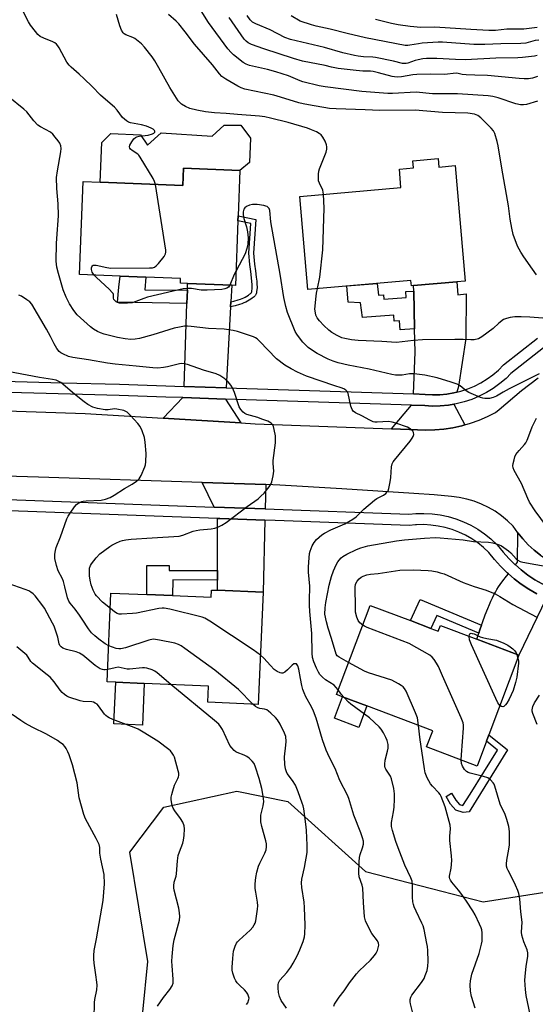
# Model space of a CAD drawing. Units: inches. Extents: x 1297763 to 1303763, y 525449 to 529449.
# Drawn here: x 1298159 to 1298353, y 526365 to 526736 of the extents above; entities that cross this region are included whole.
import ezdxf

# ---------------------------------------------------------------- set-up
doc = ezdxf.new("R2010")
doc.units = ezdxf.units.IN
doc.header["$MEASUREMENT"] = 0
for name, color, linetype in [('BLDG-Footprint', 5, 'Continuous'), ('CULTRL-Pad', 6, 'Continuous'), ('NTRL-Trees', 3, 'Continuous'), ('TRANS-Driveway', 251, 'Continuous'), ('TRANS-Non Street Sidewalk', 7, 'Continuous'), ('TRANS-Road', 130, 'Continuous'), ('TRANS-Street Sidewalk', 7, 'Continuous'), ('Undefined', 1, 'Continuous')]:
    doc.layers.add(name, color=color, linetype=linetype)

msp = doc.modelspace()

# ---------------------------------------------------------------- linework, layer by layer
at = {"layer": 'BLDG-Footprint'}
for points, elevation in [([(1298316.72, 526683.49), (1298317, 526680.31), (1298323.15, 526680.84), (1298326.92, 526637.37), (1298323.76, 526637.1), (1298307.42, 526635.68), (1298306.63, 526635.61), (1298306.45, 526637.61), (1298267.59, 526634.25), (1298264.56, 526669.28), (1298302.69, 526672.58), (1298302.09, 526679.53), (1298307.34, 526679.98), (1298307.11, 526682.66)], 479.24), ([(1298242.01, 526679.05), (1298241.33, 526661.91), (1298241.26, 526660.09), (1298240.3, 526635.75), (1298238.88, 526635.81), (1298222.28, 526636.46), (1298219.58, 526636.57), (1298219.65, 526638.33), (1298206.53, 526638.85), (1298196.89, 526639.23), (1298181.5, 526639.84), (1298182.89, 526674.84), (1298189.31, 526674.59), (1298220.52, 526673.36), (1298220.78, 526679.89)], 444.1), ([(1298250.71, 526520.21), (1298248.91, 526477.93), (1298229.85, 526478.75), (1298230.11, 526484.85), (1298205.89, 526485.89), (1298195.19, 526486.34), (1298191.97, 526486.48), (1298193.4, 526519.91), (1298206.88, 526519.33), (1298216.59, 526518.92), (1298231.19, 526518.29), (1298231.31, 526521.04), (1298233.55, 526520.94)], 438.67), ([(1298313.95, 526506.59), (1298316.72, 526505.55), (1298317.53, 526507.69), (1298331.22, 526502.5), (1298347.15, 526496.46), (1298335.8, 526466.49), (1298334.89, 526464.09), (1298331.36, 526454.77), (1298312.36, 526461.97), (1298314.64, 526467.99), (1298289.87, 526477.37), (1298280.67, 526480.86), (1298278.36, 526481.73), (1298291.06, 526515.27), (1298306.23, 526509.52)], 446.59)]:
    msp.add_lwpolyline(points, close=True, dxfattribs=dict(at, elevation=elevation))
at = {"layer": 'CULTRL-Pad'}
for points in [[(1298242.3, 526696.02), (1298245.99, 526691.24), (1298245.66, 526682.02), (1298242.01, 526679.05), (1298220.78, 526679.89), (1298220.52, 526673.36), (1298189.31, 526674.59), (1298190, 526689.51), (1298193.36, 526692.98), (1298204.54, 526692.44), (1298207.14, 526688.53), (1298212.35, 526693.2), (1298231.56, 526691.89), (1298236.01, 526696.02)], [(1298205.89, 526485.89), (1298205.22, 526470.14), (1298194.52, 526470.6), (1298195.19, 526486.34)], [(1298289.87, 526477.37), (1298286.79, 526469.25), (1298277.59, 526472.74), (1298280.67, 526480.86)]]:
    msp.add_lwpolyline(points, close=True, dxfattribs=at)
at = {"layer": 'NTRL-Trees'}
msp.add_lwpolyline([(1298205.35, 526362.1), (1298207.33, 526381.1), (1298200.45, 526422.33), (1298213.34, 526439.3), (1298240.8, 526445.24), (1298260.05, 526441.39), (1298289.27, 526415.07), (1298314.23, 526408.65), (1298333.64, 526403.66), (1298354.49, 526406.87), (1298396.79, 526413.4), (1298451.48, 526427.21), (1298542.21, 526500.51)], dxfattribs=at)
at = {"layer": 'TRANS-Driveway'}
for points in [[(1298323.72, 526595.55), (1298322.66, 526595.28), (1298319.98, 526594.83), (1298317.28, 526594.58), (1298314.56, 526594.54), (1298311.85, 526594.71), (1298307.41, 526594.85), (1298308.02, 526610.61), (1298307.81, 526619.39), (1298307.47, 526633.62), (1298307.42, 526635.68), (1298323.76, 526637.1), (1298324.05, 526632.16), (1298327.22, 526632.6), (1298327.14, 526615.74), (1298324.37, 526597.72)], [(1298238.54, 526629.51), (1298238.43, 526627.64), (1298236.78, 526597.19), (1298220.93, 526597.71), (1298222.02, 526628.92), (1298222.19, 526633.91), (1298222.28, 526636.46), (1298238.88, 526635.81)], [(1298236.55, 526592.95), (1298242.31, 526583.94), (1298215.11, 526585.61), (1298213.08, 526585.73), (1298220.51, 526593.48)], [(1298326.74, 526583.2), (1298325.57, 526582.86), (1298322.22, 526582.13), (1298318.83, 526581.6), (1298315.41, 526581.3), (1298311.98, 526581.21), (1298305.94, 526581.43), (1298299.13, 526581.69), (1298306.65, 526590.63), (1298311.65, 526590.47), (1298314.46, 526590.29), (1298317.5, 526590.34), (1298320.53, 526590.61), (1298322.58, 526590.96)], [(1298251.79, 526560.73), (1298251.54, 526551.56), (1298232.34, 526552.27), (1298227.76, 526561.52)], [(1298251.43, 526547.32), (1298250.71, 526520.21), (1298233.55, 526520.94), (1298233.54, 526524.71), (1298233.53, 526528.43), (1298233.49, 526547.98), (1298234.37, 526547.95)], [(1298368.65, 526527.49), (1298359.25, 526521.7), (1298358.74, 526521.91), (1298355.9, 526523.33), (1298353.14, 526524.93), (1298350.49, 526526.69), (1298347.96, 526528.61), (1298345.8, 526530.47), (1298346.61, 526531.47), (1298346.66, 526542.63), (1298348.58, 526540.3), (1298350.65, 526538.11), (1298352.87, 526536.07), (1298355.23, 526534.2), (1298357.71, 526532.49), (1298360.31, 526530.95), (1298363, 526529.61), (1298365.79, 526528.45)]]:
    msp.add_lwpolyline(points, close=True, dxfattribs=at)
msp.add_lwpolyline([(1298357.42, 526517.86), (1298347.15, 526496.46), (1298331.22, 526502.5), (1298332.02, 526504.81), (1298332.45, 526506.06), (1298333.06, 526507.78), (1298333.43, 526508.84), (1298334.46, 526511.66), (1298335.42, 526514.12), (1298336.02, 526515.56), (1298336.59, 526516.86), (1298337.17, 526518.1), (1298337.73, 526519.22), (1298338.3, 526520.29), (1298338.85, 526521.24), (1298339.46, 526522.22), (1298340.05, 526523.09), (1298341.1, 526524.53), (1298342.43, 526526.26), (1298343.14, 526527.16), (1298345.29, 526525.31), (1298348.03, 526523.23), (1298350.9, 526521.32), (1298353.88, 526519.59)], dxfattribs=at)
at = {"layer": 'TRANS-Non Street Sidewalk'}
for points in [[(1298238.43, 526627.64), (1298238.54, 526629.51), (1298239.74, 526629.82), (1298241.33, 526630.27), (1298242.15, 526630.55), (1298242.82, 526630.81), (1298243.43, 526631.09), (1298243.94, 526631.37), (1298245.21, 526632.11), (1298245.63, 526632.38), (1298245.9, 526632.58), (1298246.12, 526632.76), (1298246.27, 526632.89), (1298246.32, 526632.96), (1298246.33, 526632.99), (1298246.38, 526633.12), (1298246.43, 526633.32), (1298246.5, 526633.65), (1298246.61, 526634.44), (1298246.64, 526634.88), (1298246.66, 526635.24), (1298246.63, 526636.03), (1298246.53, 526637.2), (1298246.36, 526638.59), (1298246.04, 526641.02), (1298245.74, 526643.56), (1298245.29, 526647.83), (1298246.12, 526659.11), (1298241.26, 526660.1), (1298241.33, 526661.91), (1298248.02, 526660.55), (1298247.09, 526647.86), (1298247.52, 526643.76), (1298247.82, 526641.25), (1298248.14, 526638.82), (1298248.31, 526637.39), (1298248.42, 526636.14), (1298248.45, 526635.24), (1298248.44, 526634.78), (1298248.39, 526634.25), (1298248.27, 526633.34), (1298248.18, 526632.91), (1298248.1, 526632.6), (1298248.01, 526632.33), (1298247.9, 526632.1), (1298247.79, 526631.93), (1298247.58, 526631.67), (1298247.3, 526631.41), (1298246.99, 526631.15), (1298246.64, 526630.9), (1298246.16, 526630.59), (1298244.82, 526629.81), (1298244.23, 526629.48), (1298243.52, 526629.16), (1298242.76, 526628.86), (1298241.87, 526628.56), (1298240.2, 526628.09)], [(1298222.19, 526633.91), (1298222.02, 526628.92), (1298195.81, 526629.38), (1298196.36, 526635.1), (1298196.89, 526639.23), (1298206.53, 526638.85), (1298206.16, 526634.03)], [(1298307.47, 526633.62), (1298307.81, 526619.39), (1298302.41, 526618.97), (1298302.15, 526622.37), (1298300.17, 526622.22), (1298299.99, 526624.53), (1298288.18, 526623.61), (1298287.4, 526629.22), (1298282.75, 526629.38), (1298282.26, 526635.52), (1298293.7, 526636.51), (1298294.26, 526632.03), (1298296.15, 526632.18), (1298296.28, 526630.55), (1298304.63, 526631.18), (1298304.46, 526633.39)], [(1298233.53, 526528.43), (1298233.54, 526524.71), (1298216.67, 526524.93), (1298216.59, 526518.92), (1298206.88, 526519.33), (1298206.87, 526530.28), (1298215.31, 526530.29), (1298215.31, 526528.41)], [(1298333.06, 526507.78), (1298332.45, 526506.06), (1298332.02, 526504.81), (1298316.16, 526511.44), (1298313.95, 526506.59), (1298306.23, 526509.52), (1298309.97, 526517.44)], [(1298342.8, 526460.88), (1298328.43, 526437.46), (1298326.06, 526437.23), (1298323.3, 526438.19), (1298321.35, 526440.45), (1298319.67, 526443.25), (1298321.76, 526444.5), (1298323.33, 526441.89), (1298324.72, 526440.28), (1298325.99, 526439.84), (1298328.7, 526444.18), (1298339, 526460.8), (1298334.89, 526464.09), (1298335.8, 526466.49)]]:
    msp.add_lwpolyline(points, close=True, dxfattribs=at)
at = {"layer": 'TRANS-Road'}
for points in [[(1298079.98, 526591, 0), (1298183.67, 526587.54, 0), (1298213.08, 526585.73, 0), (1298215.11, 526585.61, 0), (1298242.31, 526583.94, 0), (1298247.7, 526583.61, 0), (1298299.13, 526581.69, 0), (1298305.94, 526581.43, 0), (1298311.98, 526581.21, 0), (1298315.41, 526581.3, 0), (1298318.83, 526581.6, 0), (1298322.22, 526582.13, 0), (1298325.57, 526582.86, 0), (1298326.74, 526583.2, 0), (1298328.87, 526583.81, 0), (1298332.1, 526584.96, 0), (1298335.26, 526586.32, 0), (1298338.32, 526587.87, 0), (1298339.74, 526588.96, 0), (1298348.06, 526596.23, 0), (1298354.35, 526600.89, 0)], [(1298355.23, 526534.2, 0), (1298352.87, 526536.07, 0), (1298350.65, 526538.11, 0), (1298348.58, 526540.3, 0), (1298346.66, 526542.63, 0), (1298344.91, 526545.09, 0), (1298342.82, 526547.13, 0), (1298340.56, 526549, 0), (1298338.17, 526550.68, 0), (1298335.64, 526552.16, 0), (1298333.01, 526553.43, 0), (1298330.28, 526554.48, 0), (1298327.47, 526555.31, 0), (1298324.61, 526555.91, 0), (1298321.7, 526556.27, 0), (1298315.23, 526556.92, 0), (1298307.59, 526557.4, 0), (1298280.44, 526559.1, 0), (1298257.09, 526560.56, 0), (1298251.79, 526560.73, 0), (1298227.76, 526561.52, 0), (1298166.12, 526563.54, 0), (1298149.41, 526564.09, 0)]]:
    msp.add_polyline3d(points, dxfattribs=at)
at = {"layer": 'TRANS-Street Sidewalk'}
for points in [[(1298077.07, 526601.79), (1298175.17, 526599.1), (1298196.58, 526598.51), (1298220.93, 526597.71), (1298236.78, 526597.19), (1298307.41, 526594.85), (1298311.85, 526594.71), (1298314.56, 526594.54), (1298317.28, 526594.58), (1298319.98, 526594.83), (1298322.66, 526595.28), (1298323.72, 526595.55), (1298325.3, 526595.94), (1298327.88, 526596.8), (1298330.38, 526597.85), (1298332.8, 526599.09), (1298335.12, 526600.51), (1298337.32, 526602.1), (1298339.39, 526603.86), (1298341.32, 526605.77), (1298354.16, 526615.87)], [(1298356.41, 526612.24), (1298344.14, 526602.59), (1298342.26, 526600.73), (1298339.94, 526598.76), (1298337.48, 526596.98), (1298334.88, 526595.38), (1298332.18, 526594), (1298329.37, 526592.82), (1298326.48, 526591.86), (1298323.53, 526591.12), (1298322.58, 526590.96), (1298320.53, 526590.61), (1298317.5, 526590.34), (1298314.46, 526590.29), (1298311.65, 526590.47), (1298306.65, 526590.63), (1298236.55, 526592.95), (1298220.51, 526593.48), (1298214.1, 526593.69), (1298196.45, 526594.27), (1298076.93, 526597.55)], [(1298144.4, 526555.52), (1298221.82, 526552.66), (1298232.34, 526552.27), (1298251.54, 526551.56), (1298305.69, 526549.56), (1298308.28, 526549.82), (1298311.33, 526549.9), (1298314.38, 526549.73), (1298317.42, 526549.33), (1298320.41, 526548.7), (1298323.34, 526547.83), (1298326.2, 526546.74), (1298328.96, 526545.43), (1298331.62, 526543.92), (1298334.15, 526542.2), (1298336.53, 526540.29), (1298338.87, 526538.11), (1298341.13, 526535.27), (1298343.27, 526532.91), (1298345.55, 526530.69), (1298345.8, 526530.47), (1298347.96, 526528.61), (1298350.49, 526526.69), (1298353.14, 526524.93), (1298355.9, 526523.33)], [(1298353.88, 526519.59), (1298350.9, 526521.32), (1298348.03, 526523.23), (1298345.29, 526525.31), (1298343.14, 526527.16), (1298342.67, 526527.56), (1298340.21, 526529.97), (1298337.9, 526532.52), (1298335.75, 526535.22), (1298333.75, 526537.08), (1298331.62, 526538.78), (1298329.37, 526540.31), (1298327, 526541.67), (1298324.53, 526542.83), (1298321.98, 526543.8), (1298319.37, 526544.58), (1298316.7, 526545.14), (1298313.99, 526545.5), (1298311.27, 526545.65), (1298308.54, 526545.58), (1298308.12, 526545.54), (1298305.82, 526545.31), (1298255.31, 526547.17), (1298251.43, 526547.32), (1298234.37, 526547.95), (1298233.49, 526547.98), (1298114.25, 526552.39)]]:
    msp.add_lwpolyline(points, dxfattribs=at)
at = {"layer": 'Undefined'}
msp.add_line((1298346.39, 526496.75, 448), (1298346.76, 526495.42, 448), dxfattribs=at)
for points, elevation in [([(1298210.14, 526673.77), (1298209.86, 526674.88), (1298209.35, 526675.94), (1298204.43, 526684.09), (1298203.9, 526684.79), (1298203.5, 526685.19), (1298201.39, 526686.58), (1298200.77, 526687.07), (1298200.48, 526687.46), (1298200.35, 526687.9), (1298200.51, 526688.59), (1298201.2, 526689.79), (1298202.05, 526690.92), (1298202.69, 526691.44), (1298203.19, 526691.68), (1298204.01, 526691.92), (1298207.39, 526692.36), (1298209.08, 526692.78), (1298209.53, 526693.01), (1298209.92, 526693.46), (1298209.97, 526693.78), (1298209.8, 526694.09), (1298209.26, 526694.52), (1298208.57, 526694.9), (1298206.75, 526695.65), (1298204.87, 526696.19), (1298200.75, 526696.99), (1298199.96, 526697.26), (1298199.25, 526697.69), (1298197.77, 526699.02), (1298195.68, 526701.77), (1298194.73, 526702.81), (1298193.08, 526704.29), (1298189.39, 526707.38), (1298186.3, 526710.64), (1298183.33, 526713.49), (1298181.4, 526715.29), (1298178.34, 526717.87), (1298177.59, 526718.69), (1298176.78, 526719.82), (1298173.85, 526725.2), (1298173.4, 526725.94), (1298172.86, 526726.57), (1298172.22, 526727.07), (1298171.49, 526727.48), (1298168.04, 526728.87), (1298166.77, 526729.48), (1298165.87, 526730.23), (1298164.92, 526731.34), (1298163.13, 526733.68), (1298162.37, 526734.95), (1298160.3, 526738.93)], 444), ([(1298273.52, 526670.05), (1298273.4, 526670.89), (1298273.18, 526671.64), (1298271.93, 526674.25), (1298271.65, 526675.06), (1298271.54, 526676.17), (1298271.59, 526677.61), (1298271.73, 526678.74), (1298271.97, 526679.58), (1298274.43, 526685.91), (1298274.71, 526687.05), (1298274.78, 526687.9), (1298274.63, 526688.72), (1298274.06, 526690.05), (1298273.23, 526691.6), (1298272.55, 526692.5), (1298271.88, 526692.99), (1298270.86, 526693.51), (1298269.01, 526694.34), (1298267.5, 526694.92), (1298260.12, 526697.12), (1298253.52, 526698.74), (1298251.35, 526699.16), (1298249.4, 526699.42), (1298241.07, 526700.06), (1298236.82, 526700.47), (1298232.41, 526700.74), (1298229.02, 526701.1), (1298225.7, 526701.75), (1298223.17, 526702.4), (1298221.53, 526703.1), (1298219.99, 526703.98), (1298219.33, 526704.55), (1298218.78, 526705.23), (1298215.56, 526710.26), (1298211.49, 526717.69), (1298209.9, 526720.34), (1298208.91, 526721.77), (1298206.06, 526725.51), (1298204.87, 526726.75), (1298202.41, 526728.66), (1298201.68, 526729.05), (1298199.06, 526730.09), (1298198.35, 526730.52), (1298197.97, 526730.9), (1298197.42, 526731.86), (1298196.78, 526733.47), (1298195.49, 526737.69)], 446), ([(1298353.71, 526639.71), (1298352.29, 526641.87), (1298348.93, 526646.47), (1298347.83, 526648.2), (1298346.58, 526650.56), (1298345.01, 526654.85), (1298344.41, 526657.32), (1298343.77, 526660.69), (1298343.15, 526665.7), (1298340.67, 526679.92), (1298339.37, 526688.3), (1298338.97, 526689.96), (1298338, 526692.96), (1298337.52, 526693.96), (1298336.71, 526695.01), (1298332.79, 526698.81), (1298331.67, 526699.69), (1298330.35, 526700.25), (1298327.91, 526700.6), (1298318.31, 526700.82), (1298308.09, 526701.68), (1298294.72, 526701.58), (1298289.13, 526701.86), (1298278.31, 526702.17), (1298275.71, 526702.41), (1298267.86, 526703.69), (1298265.86, 526704.07), (1298264.2, 526704.5), (1298257.26, 526706.65), (1298254.83, 526707.32), (1298243.9, 526709.63), (1298242.47, 526710.14), (1298241.18, 526710.79), (1298236.63, 526713.34), (1298235.23, 526714.34), (1298234.26, 526715.4), (1298231.6, 526718.82), (1298224.84, 526726.53), (1298221.4, 526731.19), (1298219.03, 526734.22), (1298218, 526735.26), (1298215.13, 526737.8)], 448), ([(1298354.13, 526705.16), (1298349.99, 526703.91), (1298348.83, 526703.74), (1298347.67, 526703.73), (1298345.97, 526704.16), (1298339.25, 526706.38), (1298337.29, 526706.83), (1298335.57, 526707.06), (1298323.94, 526707.83), (1298314.5, 526707.87), (1298308.42, 526708.45), (1298299.5, 526708.04), (1298297.78, 526708.06), (1298287.98, 526708.79), (1298274.08, 526710.51), (1298271.9, 526710.9), (1298265.74, 526712.37), (1298264.7, 526712.72), (1298260.25, 526714.6), (1298255.57, 526716.2), (1298252.44, 526717.05), (1298245.65, 526718.55), (1298244.38, 526719), (1298243.2, 526719.67), (1298239.51, 526722.61), (1298238.72, 526723.41), (1298237.47, 526724.88), (1298230.15, 526734.76), (1298226.77, 526740.11)], 450), ([(1298354.05, 526722.35), (1298353.03, 526722.06), (1298348.45, 526721.5), (1298346.69, 526721.41), (1298338.4, 526721.31), (1298327, 526720.69), (1298323.2, 526720.79), (1298316.22, 526721.21), (1298312.35, 526721.17), (1298310.87, 526721.03), (1298309.11, 526720.72), (1298307.97, 526720.39), (1298305.22, 526719.38), (1298304.67, 526719.26), (1298304.06, 526719.24), (1298303.25, 526719.36), (1298299.91, 526720.17), (1298293.12, 526721.61), (1298292.12, 526721.72), (1298288.61, 526721.82), (1298286.57, 526722.02), (1298285.14, 526722.25), (1298280.71, 526723.32), (1298273.91, 526725.34), (1298261.04, 526728.33), (1298258.97, 526729.07), (1298253.4, 526731.94), (1298248.03, 526734.19), (1298246.78, 526734.85), (1298245.84, 526735.68), (1298244.66, 526737.34)], 454), ([(1298354.58, 526728.07), (1298353.21, 526727.94), (1298349.78, 526726.99), (1298347.89, 526726.8), (1298340.34, 526726.66), (1298334.34, 526726.47), (1298330.08, 526726.48), (1298318.38, 526727.27), (1298316.74, 526727.32), (1298310.61, 526726.93), (1298309.28, 526726.75), (1298306.07, 526726.14), (1298305.26, 526726.08), (1298304.25, 526726.13), (1298289.35, 526728.93), (1298282.4, 526730.59), (1298275.94, 526732.24), (1298270.69, 526733.41), (1298268.96, 526733.86), (1298264.73, 526735.24), (1298261.28, 526737.2)], 456), ([(1298354.15, 526714.35), (1298352.21, 526713.81), (1298350.8, 526713.55), (1298349.15, 526713.5), (1298347.18, 526713.6), (1298335.23, 526714.76), (1298330.49, 526714.85), (1298327.22, 526715.03), (1298325.76, 526715.19), (1298324.21, 526715.57), (1298323.54, 526715.65), (1298319.03, 526715.2), (1298313.82, 526715.34), (1298308.62, 526715.21), (1298307.12, 526715.04), (1298302.9, 526714.26), (1298301.26, 526714.17), (1298300.21, 526714.27), (1298299.33, 526714.44), (1298294.15, 526715.81), (1298292.18, 526716.23), (1298291.15, 526716.37), (1298288.27, 526716.46), (1298285.75, 526716.67), (1298279.04, 526717.46), (1298276.46, 526717.92), (1298274.09, 526718.56), (1298265.59, 526720.2), (1298262.14, 526721.19), (1298250.94, 526724.88), (1298246.32, 526726.46), (1298245.07, 526727.05), (1298244.29, 526727.65), (1298243.54, 526728.5), (1298237.88, 526736.63)], 452), ([(1298353.98, 526732.91), (1298349.03, 526732.24), (1298342.58, 526732.2), (1298338.32, 526731.77), (1298335.73, 526731.73), (1298329.03, 526732.04), (1298315.45, 526732.93), (1298310.11, 526732.9), (1298306.17, 526733.21), (1298301.61, 526733.92), (1298299.05, 526734.42), (1298293.07, 526735.81)], 458), ([(1298279, 526483.41), (1298278.19, 526484.44), (1298277.47, 526485.18), (1298274.2, 526487.27), (1298273.12, 526488.22), (1298272.15, 526489.27), (1298271.57, 526490.17), (1298270.81, 526491.64), (1298269.83, 526494.03), (1298269.36, 526495.62), (1298269.19, 526497.32), (1298269.15, 526504.68), (1298268.32, 526512.99), (1298268.18, 526515.34), (1298268.17, 526517.03), (1298268.38, 526522.48), (1298267.83, 526527.7), (1298267.88, 526529.74), (1298268.1, 526533.15), (1298268.27, 526534.85), (1298268.46, 526535.72), (1298269.23, 526537.64), (1298269.95, 526538.92), (1298270.91, 526540.04), (1298272.87, 526541.86), (1298273.86, 526542.5), (1298276.26, 526543.7), (1298281.53, 526545.95), (1298284.58, 526547.71), (1298285.74, 526548.61), (1298288.74, 526551.43), (1298292.66, 526554.87), (1298293.59, 526555.5), (1298296.08, 526556.79), (1298296.97, 526557.44), (1298297.54, 526557.99), (1298297.82, 526558.43), (1298298.09, 526559.21), (1298298.6, 526561.73), (1298298.82, 526563.44), (1298299.06, 526567.45), (1298299.3, 526568.52), (1298299.7, 526569.26), (1298300.21, 526569.95), (1298306.13, 526577.09), (1298306.94, 526578.17), (1298307.33, 526578.9), (1298307.52, 526579.65), (1298307.43, 526580.38), (1298307.18, 526580.81), (1298306.17, 526581.72), (1298305.13, 526582.31), (1298300.78, 526583.87), (1298299.41, 526584.29), (1298298.01, 526584.44), (1298293.69, 526584.21), (1298292.82, 526584.27), (1298292.26, 526584.4), (1298290.95, 526584.97), (1298287.97, 526586.67), (1298285.59, 526587.78), (1298284.68, 526588.43), (1298284.24, 526589.06), (1298283.83, 526590.33), (1298282.72, 526595.02), (1298282.4, 526595.76), (1298281.87, 526596.33), (1298281.18, 526596.74), (1298280.15, 526597.18), (1298277.74, 526597.91), (1298267.07, 526601.58), (1298263.65, 526603.12), (1298261.35, 526604.28), (1298258.91, 526605.71), (1298255.75, 526608.14), (1298252.49, 526611.47), (1298249.55, 526614.66), (1298248.55, 526615.58), (1298247.84, 526616), (1298247.06, 526616.32), (1298241.1, 526618.39), (1298239.49, 526618.8), (1298236.01, 526619.2), (1298230.11, 526619.47), (1298223.66, 526620.25), (1298222.24, 526620.36), (1298221.12, 526620.35), (1298219.17, 526620.06), (1298217.24, 526619.64), (1298209.13, 526617.12), (1298204.13, 526615.81), (1298202.54, 526615.51), (1298200.93, 526615.43), (1298198.77, 526615.6), (1298195.92, 526616.08), (1298190.81, 526617.37), (1298189.51, 526617.85), (1298188.26, 526618.44), (1298186.84, 526619.3), (1298185.69, 526620.12), (1298180.65, 526624.7), (1298179.37, 526626.32), (1298177.75, 526628.76), (1298176.47, 526631.29), (1298175.36, 526634.13), (1298173.58, 526640.24), (1298172.99, 526642.61), (1298172.76, 526644.83), (1298172.93, 526651.52), (1298173.11, 526655.15), (1298173.56, 526660.13), (1298173.64, 526662.01), (1298173.5, 526666.42), (1298173.03, 526672.21), (1298172.92, 526676.35), (1298173.25, 526678.91), (1298174.56, 526686.08), (1298174.67, 526687.25), (1298174.51, 526688.28), (1298174.16, 526689.27), (1298173.53, 526690.23), (1298172.42, 526691.6), (1298171.44, 526692.68), (1298170.56, 526693.4), (1298166.8, 526695.45), (1298165.87, 526696.08), (1298164.33, 526697.72), (1298161.65, 526701.05), (1298160.6, 526702.06), (1298154.67, 526706.9)], 442), ([(1298187.03, 526639.62), (1298186.34, 526640.68), (1298186.03, 526641.69), (1298186.05, 526642.39), (1298186.17, 526642.79), (1298186.39, 526643.11), (1298186.74, 526643.31), (1298187.78, 526643.3), (1298191.89, 526642.45), (1298193.36, 526642.27), (1298207.88, 526642.33), (1298209.04, 526642.4), (1298209.83, 526642.61), (1298210.49, 526643.09), (1298211.27, 526643.93), (1298213.49, 526646.68), (1298214, 526647.66), (1298214.07, 526648.2), (1298214.02, 526649.06), (1298210.14, 526673.77)], 444), ([(1298271.25, 526634.56), (1298272.12, 526638.9), (1298273.21, 526649.11), (1298273.77, 526664.79), (1298273.52, 526670.05)], 446), ([(1298354.75, 526602.43), (1298343.48, 526596.81), (1298341.21, 526595.6), (1298338.73, 526594.08), (1298337.38, 526593.58), (1298335.99, 526593.21), (1298335.15, 526593.1), (1298334.31, 526593.11), (1298333.47, 526593.28), (1298332.64, 526593.57), (1298328.28, 526595.39), (1298327.31, 526595.98), (1298324.93, 526597.91), (1298323.82, 526598.56), (1298321.64, 526599.33), (1298316.3, 526600.98), (1298311.62, 526602), (1298307.7, 526602.48), (1298305.89, 526602.44), (1298303.08, 526601.99), (1298302, 526601.89), (1298300.67, 526601.93), (1298299.26, 526602.17), (1298290.69, 526604.25), (1298282.84, 526605.73), (1298279.05, 526606.62), (1298277.18, 526607.22), (1298275.24, 526607.99), (1298271.11, 526610.13), (1298269.36, 526611.17), (1298267.72, 526612.41), (1298265.65, 526614.38), (1298264.39, 526615.95), (1298263.42, 526617.36), (1298262.87, 526618.4), (1298259.89, 526625.51), (1298259.28, 526627.77), (1298258.54, 526631.22), (1298257.17, 526639.94), (1298253.7, 526659.63), (1298253.21, 526663.92), (1298252.95, 526664.67), (1298252.67, 526665.08), (1298252.29, 526665.39), (1298251.81, 526665.59), (1298251, 526665.77), (1298248.43, 526666.15), (1298246.72, 526666.23), (1298245.59, 526665.95), (1298244.52, 526665.49), (1298243.85, 526665.01), (1298243.45, 526664.42), (1298243.22, 526663.41), (1298243.25, 526662.27), (1298243.5, 526660.88), (1298244.44, 526657.82), (1298244.84, 526655.86), (1298245.11, 526653.6), (1298244.98, 526651.31), (1298244.62, 526649.67), (1298243.94, 526647.57), (1298240.52, 526641.29)], 444), ([(1298240.52, 526641.29), (1298239.81, 526639.83), (1298238.17, 526635.84)], 444), ([(1298238.17, 526635.84), (1298237.69, 526635.12), (1298237.1, 526634.68), (1298236.36, 526634.4), (1298235.22, 526634.22), (1298229.65, 526633.89), (1298227.4, 526634), (1298223.72, 526634.58), (1298222.33, 526634.6), (1298220.55, 526634.39), (1298207.19, 526631.28), (1298205.77, 526630.84), (1298202.73, 526629.64), (1298201.33, 526629.23), (1298199.58, 526629.03), (1298197.21, 526629), (1298196.63, 526629.07), (1298195.86, 526629.29), (1298195.39, 526629.53), (1298194.79, 526630.04), (1298194.49, 526630.44), (1298194.32, 526630.88), (1298194.38, 526632.26), (1298194.2, 526632.71), (1298193.89, 526633.13), (1298192.88, 526634.16), (1298187.82, 526638.81), (1298187.03, 526639.62)], 444), ([(1298356.19, 526623.43), (1298351.27, 526623.82), (1298348, 526623.91), (1298345.63, 526623.89), (1298343.86, 526623.64), (1298342.41, 526623.32), (1298341.38, 526622.85), (1298339.56, 526621.47), (1298337.38, 526619.57), (1298333.16, 526616.38), (1298331.9, 526615.68), (1298330.21, 526615.26), (1298329.04, 526615.22), (1298326.13, 526615.37), (1298323.02, 526615.43), (1298310.74, 526615.19), (1298307.37, 526614.95), (1298301.01, 526614.28), (1298295.53, 526614.68), (1298286.59, 526615.01), (1298284, 526615.28), (1298281.47, 526615.7), (1298280.34, 526616.05), (1298278.59, 526616.85), (1298276.68, 526618), (1298275.53, 526618.84), (1298273.56, 526620.62), (1298271.92, 526622.43), (1298271.14, 526623.53), (1298270.65, 526624.58), (1298270.42, 526625.41), (1298270.28, 526626.83), (1298270.29, 526627.97), (1298270.57, 526630.56), (1298270.9, 526632.84), (1298271.25, 526634.56)], 446), ([(1298193.16, 526514.14), (1298190.26, 526516.51), (1298187.99, 526518.86), (1298187.5, 526519.54), (1298186.7, 526520.95), (1298186.27, 526521.96), (1298185.93, 526523.04), (1298185.54, 526524.7), (1298185.34, 526526.43), (1298185.25, 526528.17), (1298185.34, 526529.25), (1298185.63, 526530.23), (1298186.01, 526530.95), (1298187.81, 526533.2), (1298189.24, 526534.63), (1298192.91, 526537.48), (1298193.67, 526537.92), (1298195.27, 526538.69), (1298196.9, 526539.38), (1298197.71, 526539.64), (1298199.04, 526539.91), (1298200.99, 526540.13), (1298208.86, 526540.72), (1298219.06, 526541.37), (1298220.42, 526541.69), (1298224.4, 526543.17), (1298225.5, 526543.5), (1298226.9, 526543.69), (1298231.17, 526544.05), (1298232.56, 526544.34), (1298233.64, 526544.67), (1298235.16, 526545.42), (1298236.82, 526546.48), (1298244.68, 526552.55), (1298248.81, 526555.39), (1298249.9, 526556.32), (1298251.08, 526557.55), (1298252.55, 526559.29), (1298253.4, 526560.43), (1298253.68, 526560.92), (1298253.98, 526561.74), (1298254.5, 526564.05), (1298254.71, 526565.8), (1298254.55, 526568.63), (1298254.58, 526569.78), (1298255.35, 526576.45), (1298255.45, 526577.9), (1298255.35, 526579.07), (1298254.89, 526581.42), (1298254.6, 526582.57), (1298254.29, 526583.34), (1298253.74, 526583.91), (1298252.47, 526584.56), (1298250.27, 526585.43), (1298248.7, 526585.96), (1298244.57, 526587.17), (1298243.87, 526587.49), (1298243.26, 526587.95), (1298242.33, 526589.03), (1298241.74, 526590), (1298239.91, 526595.43), (1298239.17, 526597.21), (1298238.62, 526598.15), (1298237.56, 526599.38), (1298236.3, 526600.5), (1298234.42, 526601.82), (1298233.03, 526602.47), (1298228.32, 526603.8), (1298222.25, 526605.93), (1298220.92, 526606.26), (1298220.05, 526606.29), (1298219.25, 526606.18), (1298214.64, 526605.06), (1298213.22, 526604.8), (1298211.03, 526604.62), (1298209.11, 526604.69), (1298202.88, 526605.39), (1298194.93, 526606.08), (1298192.14, 526606.4), (1298184.88, 526607.75), (1298179.06, 526608.56), (1298177.37, 526609.01), (1298175.22, 526609.94), (1298174.47, 526610.37), (1298173.85, 526610.87), (1298172.98, 526611.99), (1298171.96, 526613.79), (1298170.6, 526616.49), (1298169.09, 526619.26), (1298163.57, 526628.67), (1298162.8, 526629.51), (1298161.65, 526630.37), (1298159.71, 526631.63), (1298158.68, 526632.05)], 440), ([(1298192.55, 526499.97), (1298191.19, 526500.73), (1298188.82, 526502.49), (1298187.26, 526503.76), (1298186.08, 526504.93), (1298184.91, 526506.41), (1298182.56, 526510.11), (1298181.57, 526511.54), (1298179.85, 526513.89), (1298178.04, 526516.04), (1298177.47, 526516.85), (1298177.01, 526518.1), (1298176.05, 526522.28), (1298175.52, 526524.21), (1298175.08, 526525.25), (1298173.54, 526528.3), (1298172.88, 526530.27), (1298172.25, 526532.87), (1298172.26, 526534.56), (1298172.44, 526535.95), (1298172.71, 526537.05), (1298174.41, 526541.04), (1298176.79, 526547.85), (1298177.26, 526548.83), (1298177.97, 526550.03), (1298179.7, 526552.35), (1298180.46, 526553.21), (1298180.89, 526553.58), (1298181.63, 526554.03), (1298182.42, 526554.37), (1298182.97, 526554.52), (1298184.09, 526554.64), (1298189.7, 526554.84), (1298191.3, 526555.22), (1298193.14, 526555.9), (1298194.62, 526556.75), (1298198.45, 526559.3), (1298201.36, 526560.9), (1298203.05, 526562), (1298203.7, 526562.53), (1298204.07, 526562.95), (1298204.78, 526564.2), (1298206.2, 526567.38), (1298206.4, 526568.2), (1298206.53, 526569.31), (1298206.69, 526572.42), (1298206.33, 526576.76), (1298206.08, 526578.48), (1298205.21, 526581.02), (1298204.42, 526582.6), (1298203.51, 526583.73), (1298200.79, 526586.79), (1298199.55, 526587.98), (1298199, 526588.31), (1298198.19, 526588.62), (1298195.61, 526589.2), (1298194.75, 526589.26), (1298192.39, 526588.88), (1298191.22, 526588.91), (1298188.29, 526589.34), (1298186.53, 526589.92), (1298184.71, 526590.88), (1298183.27, 526591.88), (1298179.61, 526594.78), (1298174.52, 526599.17), (1298173.79, 526599.6), (1298172.72, 526600.01), (1298171.32, 526600.37), (1298166.43, 526601.09), (1298152.55, 526603.7)], 438), ([(1298357.58, 526545.05), (1298353.25, 526550.88), (1298351.15, 526554.15), (1298350.52, 526555.47), (1298348.09, 526561.17), (1298345.32, 526566.06), (1298344.98, 526567.07), (1298344.88, 526567.82), (1298344.96, 526568.68), (1298345.3, 526570.11), (1298345.65, 526571.24), (1298346.01, 526572.02), (1298347.16, 526573.62), (1298349.23, 526575.83), (1298349.72, 526576.49), (1298350.24, 526577.49), (1298350.91, 526579.06), (1298352.11, 526582.46), (1298353.77, 526585.78)], 444), ([(1298282.9, 526493.72), (1298279.33, 526495.75), (1298278.68, 526496.27), (1298278.25, 526496.93), (1298276.56, 526502.8), (1298275.2, 526506.69), (1298274.63, 526509), (1298274.05, 526511.9), (1298274.08, 526514.39), (1298274.33, 526516.35), (1298275.68, 526522.89), (1298276.15, 526524.81), (1298276.53, 526526.14), (1298277.27, 526528.25), (1298278.25, 526530.53), (1298278.93, 526531.69), (1298279.41, 526532.34), (1298280.15, 526533.1), (1298280.77, 526533.61), (1298282.27, 526534.5), (1298285.92, 526536.35), (1298287.58, 526536.97), (1298290.16, 526537.69), (1298300.94, 526539.53), (1298304.07, 526539.91), (1298311.57, 526540.56), (1298315.71, 526540.78), (1298317.49, 526540.74), (1298326.09, 526539.95), (1298329.95, 526539.31), (1298335.68, 526539.07), (1298337.33, 526538.77), (1298338.96, 526538.36), (1298339.74, 526538.08), (1298340.52, 526537.67), (1298343.2, 526535.83), (1298344.07, 526535.04), (1298346.08, 526532.84), (1298346.72, 526532.3), (1298347.57, 526531.83), (1298348.62, 526531.53), (1298358.43, 526529.79)], 444), ([(1298288.25, 526507.83), (1298287.23, 526508.63), (1298286.53, 526509.5), (1298286.03, 526510.77), (1298285.58, 526512.67), (1298285.49, 526514.43), (1298285.41, 526522.11), (1298285.57, 526523.25), (1298286.18, 526524.42), (1298286.87, 526525.24), (1298287.71, 526525.91), (1298288.43, 526526.3), (1298289.77, 526526.75), (1298291.17, 526527.03), (1298294.11, 526527.32), (1298302.23, 526528.52), (1298307.39, 526528.68), (1298312.92, 526528.38), (1298314.37, 526528.22), (1298316.38, 526527.84), (1298317.51, 526527.56), (1298318.9, 526527.08), (1298326.11, 526523.81), (1298330.31, 526522.38), (1298334.84, 526521.03), (1298338.18, 526519.63), (1298339.92, 526518.64), (1298344.86, 526515.57), (1298353.88, 526510.76)], 446), ([(1298192.17, 526491.13), (1298191.26, 526491.02), (1298190.7, 526491.03), (1298190.15, 526491.13), (1298189.35, 526491.42), (1298188.62, 526491.84), (1298187.45, 526492.67), (1298182.74, 526496.47), (1298181.6, 526497.22), (1298180.34, 526497.74), (1298176.64, 526498.59), (1298175.29, 526499.17), (1298174.59, 526499.65), (1298174.16, 526500.19), (1298173.9, 526500.72), (1298173.32, 526503.3), (1298172.76, 526505.22), (1298172.01, 526507.37), (1298171.41, 526508.6), (1298168.32, 526514.15), (1298167.7, 526515.13), (1298164.8, 526518.8), (1298164.06, 526519.56), (1298163.22, 526520.26), (1298162.48, 526520.69), (1298161.1, 526521.26), (1298154.6, 526523.53)], 436), ([(1298249.7, 526496.46), (1298247, 526498.51), (1298230.59, 526509.26), (1298228.71, 526510.41), (1298227.72, 526510.81), (1298215.54, 526513.84), (1298213.5, 526514.25), (1298212.63, 526514.23), (1298211.46, 526514.05), (1298202.96, 526512.29), (1298201.49, 526512.14), (1298197.38, 526511.94), (1298196.52, 526511.97), (1298195.73, 526512.19), (1298194.78, 526512.81), (1298193.16, 526514.14)], 440), ([(1298325.37, 526457.04), (1298325.45, 526458.98), (1298326.28, 526469.04), (1298326.28, 526470.21), (1298326.14, 526471.03), (1298325.41, 526472.93), (1298318.29, 526488.72), (1298316.8, 526492.24), (1298316.12, 526493.51), (1298315.17, 526494.94), (1298314.44, 526495.8), (1298313.5, 526496.5), (1298305.71, 526500.93), (1298289.99, 526506.97), (1298288.91, 526507.44), (1298288.25, 526507.83)], 446), ([(1298328.36, 526503.58), (1298328.45, 526504.27), (1298328.69, 526504.58), (1298329.1, 526504.74), (1298329.57, 526504.72), (1298330.27, 526504.48), (1298332.58, 526503.39), (1298333.38, 526503.12), (1298335.02, 526502.77), (1298338.66, 526502.18), (1298341.42, 526501.02), (1298342.92, 526500.23), (1298343.88, 526499.62), (1298344.8, 526498.89), (1298345.64, 526498.08), (1298346.12, 526497.39), (1298346.39, 526496.75)], 448), ([(1298339.97, 526477.51), (1298339.19, 526478.61), (1298338.39, 526480.15), (1298329.3, 526500.39), (1298328.55, 526502.29), (1298328.36, 526503.58)], 448), ([(1298210.93, 526364.35), (1298213.21, 526367.57), (1298215.64, 526370.56), (1298216.47, 526372.03), (1298216.84, 526373.06), (1298216.88, 526374.5), (1298216.42, 526379.54), (1298216.37, 526381.28), (1298216.45, 526383.06), (1298216.81, 526387.22), (1298217.17, 526389.27), (1298219.2, 526396.71), (1298219.39, 526398.13), (1298219.26, 526399.52), (1298218.95, 526401.19), (1298217.17, 526408.01), (1298217.04, 526408.87), (1298217.03, 526409.68), (1298217.25, 526411.04), (1298217.94, 526413.32), (1298218.12, 526414.17), (1298218.5, 526419.01), (1298218.78, 526421.03), (1298219.21, 526422.42), (1298220.45, 526425.72), (1298220.77, 526426.84), (1298220.96, 526428.56), (1298221.05, 526431.16), (1298220.97, 526432.29), (1298220.51, 526433.59), (1298219.63, 526435.03), (1298217.43, 526437.93), (1298216.81, 526438.89), (1298216.43, 526439.94), (1298216.17, 526441.34), (1298216.09, 526442.19), (1298216.12, 526443.01), (1298216.3, 526444.07), (1298216.65, 526445.44), (1298217.35, 526447.61), (1298218.64, 526450.03), (1298218.9, 526450.75), (1298218.98, 526451.22), (1298218.91, 526452.07), (1298218.73, 526452.94), (1298217.34, 526458.06), (1298216.99, 526458.84), (1298216.52, 526459.57), (1298215.78, 526460.47), (1298215.15, 526461.05), (1298211.03, 526464.15), (1298205.59, 526467.55), (1298203.68, 526468.59), (1298202.17, 526469.29), (1298194.14, 526472.3), (1298192.76, 526472.88), (1298192.04, 526473.3), (1298191.48, 526473.76), (1298190.96, 526474.34), (1298188.71, 526477.44), (1298188.15, 526478.02), (1298187.5, 526478.48), (1298186.77, 526478.78), (1298186.21, 526478.89), (1298182.95, 526479.07), (1298181.79, 526479.27), (1298177.57, 526480.65), (1298176.78, 526481.02), (1298175.84, 526481.68), (1298174.98, 526482.44), (1298174.2, 526483.29), (1298172.02, 526486.43), (1298170.47, 526488.21), (1298169.37, 526489.16), (1298163.85, 526493.46), (1298163.23, 526494.15), (1298162.19, 526495.81), (1298161.64, 526496.46), (1298157.91, 526499.68)], 434), ([(1298246.84, 526478.02), (1298241.44, 526483.54), (1298232.57, 526490.87), (1298221.25, 526499.07), (1298219.86, 526500.02), (1298218.9, 526500.55), (1298217.5, 526500.97), (1298211.68, 526502.18), (1298210.22, 526502.44), (1298209.36, 526502.48), (1298207.65, 526502.12), (1298198.87, 526499.33), (1298197.16, 526498.89), (1298196.39, 526498.85), (1298195.39, 526499), (1298192.55, 526499.97)], 438), ([(1298277.33, 526364.32), (1298277.67, 526365.05), (1298279.33, 526367.69), (1298281.22, 526370.15), (1298283.28, 526373.1), (1298285.92, 526376.57), (1298286.89, 526377.64), (1298291.15, 526381.64), (1298292.73, 526383.37), (1298293.33, 526384.31), (1298293.83, 526385.31), (1298294.14, 526386.33), (1298294.29, 526387.37), (1298294.24, 526388.09), (1298293.89, 526388.94), (1298291.72, 526391.7), (1298290.71, 526393.53), (1298289.33, 526396.51), (1298288.98, 526397.92), (1298288.5, 526403.43), (1298288.34, 526408.75), (1298288.08, 526409.86), (1298286.97, 526413.02), (1298286.79, 526414.4), (1298286.97, 526418.67), (1298287.11, 526420.28), (1298287.36, 526421.39), (1298288.24, 526423.93), (1298288.53, 526425.29), (1298288.54, 526426.43), (1298288.24, 526427.76), (1298287.61, 526429.61), (1298284.96, 526436.28), (1298282.99, 526442.52), (1298282.5, 526443.84), (1298279.7, 526449.32), (1298277.88, 526453.78), (1298275.72, 526457.94), (1298274.44, 526460.78), (1298273.07, 526464.62), (1298270.66, 526472.75), (1298269.7, 526475.47), (1298268.95, 526477.03), (1298266.83, 526480.77), (1298266.14, 526482.3), (1298265.7, 526483.64), (1298265.34, 526485.08), (1298264.78, 526487.69), (1298264.2, 526491.22), (1298263.84, 526492.45), (1298263.58, 526492.89), (1298263.25, 526493.19), (1298262.9, 526493.29), (1298262.32, 526493.2), (1298261.66, 526492.74), (1298259.94, 526490.98), (1298258.87, 526490.05), (1298258.16, 526489.71), (1298257.67, 526489.69), (1298257.19, 526489.8), (1298256, 526490.34), (1298254.89, 526491.17), (1298253.48, 526492.57), (1298250.94, 526495.33), (1298249.7, 526496.46)], 440), ([(1298309.29, 526470.01), (1298308.85, 526472.88), (1298308.21, 526474.78), (1298304.61, 526482.95), (1298304.02, 526483.94), (1298303.47, 526484.58), (1298302.8, 526485.11), (1298301.8, 526485.72), (1298299.19, 526487.07), (1298290.46, 526489.84), (1298288.88, 526490.43), (1298282.9, 526493.72)], 444), ([(1298346.76, 526495.42), (1298346.92, 526494.41), (1298346.91, 526493.53), (1298346.29, 526488.22), (1298345.87, 526486.23), (1298344.94, 526483.19), (1298343.43, 526479.91), (1298342.59, 526478.42), (1298342.08, 526477.75), (1298341.47, 526477.24), (1298341.04, 526477.07), (1298340.59, 526477.12), (1298339.97, 526477.51)], 448), ([(1298215.91, 526485.46), (1298210.83, 526489.83), (1298209.92, 526490.53), (1298208.89, 526491.01), (1298206.94, 526491.56), (1298206.09, 526491.71), (1298205.23, 526491.74), (1298200.36, 526491.21), (1298199.5, 526491.29), (1298197.23, 526491.8), (1298196.13, 526491.93), (1298194.98, 526491.79), (1298192.17, 526491.13)], 436), ([(1298244.53, 526364.93), (1298244.93, 526365.62), (1298245.38, 526366.86), (1298245.43, 526367.37), (1298245.26, 526368.15), (1298244.91, 526368.92), (1298244.46, 526369.66), (1298243.69, 526370.54), (1298241.93, 526372.12), (1298240.91, 526373.17), (1298240.39, 526373.85), (1298239.91, 526374.86), (1298239.3, 526376.74), (1298239.1, 526377.86), (1298239.1, 526379.05), (1298239.28, 526382.34), (1298239.4, 526383.84), (1298239.61, 526385), (1298240.25, 526386.98), (1298240.73, 526388.04), (1298241.07, 526388.55), (1298241.66, 526389.2), (1298245.87, 526392.97), (1298246.84, 526394.03), (1298247.38, 526394.93), (1298247.7, 526395.65), (1298247.94, 526396.5), (1298248.25, 526398.27), (1298248.67, 526400.92), (1298248.76, 526402.09), (1298248.63, 526403.52), (1298247.95, 526407.24), (1298247.78, 526408.66), (1298247.72, 526410.36), (1298247.93, 526412.81), (1298248.37, 526414.81), (1298249.03, 526417.09), (1298249.48, 526418.15), (1298251.41, 526421.98), (1298251.86, 526423.24), (1298252.06, 526424.3), (1298252, 526425.46), (1298251.81, 526426.63), (1298250.21, 526432.05), (1298249.92, 526433.75), (1298249.87, 526435.13), (1298249.93, 526436.24), (1298250.76, 526439.74), (1298250.95, 526441.44), (1298250.76, 526443.45), (1298250.26, 526446.31), (1298249.25, 526450.02), (1298247.89, 526454.38), (1298247.3, 526455.66), (1298246.64, 526456.56), (1298245.46, 526457.7), (1298244.59, 526458.36), (1298243.57, 526458.86), (1298240.91, 526459.85), (1298240.42, 526460.11), (1298239.8, 526460.6), (1298238.88, 526461.59), (1298238.25, 526462.48), (1298235.4, 526468.47), (1298234.67, 526469.69), (1298234.02, 526470.49), (1298232.42, 526471.97), (1298215.91, 526485.46)], 436), ([(1298281.27, 526480.63), (1298280.19, 526481.86), (1298279, 526483.41)], 442), ([(1298353.99, 526470.35), (1298352.35, 526474.56), (1298352.17, 526475.38), (1298352.17, 526475.91), (1298352.42, 526477.22), (1298353.01, 526478.52), (1298354.83, 526481.48)], 448), ([(1298259.49, 526363.55), (1298257.52, 526366.48), (1298256.85, 526367.94), (1298256.54, 526369.5), (1298256.37, 526371.2), (1298256.36, 526372.32), (1298256.52, 526373.13), (1298257, 526374.14), (1298259.63, 526376.98), (1298261.16, 526379.07), (1298262.07, 526380.53), (1298263.51, 526383.33), (1298264.53, 526385.58), (1298265.83, 526388.74), (1298266.33, 526390.47), (1298266.44, 526391.64), (1298266.55, 526394.88), (1298266.36, 526401.54), (1298266.16, 526403.55), (1298265.27, 526408.97), (1298265.15, 526410.75), (1298265.33, 526412.15), (1298266.35, 526416.61), (1298267.29, 526422.19), (1298267.32, 526424.93), (1298267.08, 526430.47), (1298266.95, 526431.93), (1298266.06, 526438.59), (1298265.82, 526439.72), (1298265.46, 526440.83), (1298263.9, 526445.1), (1298262.89, 526447.59), (1298261.81, 526449.31), (1298259.84, 526451.94), (1298259.5, 526452.63), (1298259.19, 526453.66), (1298258.89, 526455.28), (1298258.79, 526458.2), (1298259.34, 526462.66), (1298259.41, 526463.95), (1298259.23, 526465.84), (1298258.85, 526467.16), (1298257.12, 526470.48), (1298256.11, 526472.21), (1298255.36, 526473.09), (1298253.66, 526474.69), (1298252.78, 526475.44), (1298252.07, 526475.91), (1298251.25, 526476.2), (1298249.55, 526476.42), (1298248.8, 526476.65), (1298247.86, 526477.16), (1298246.84, 526478.02)], 438), ([(1298307.47, 526360.15), (1298306.29, 526365.17), (1298306.16, 526366.02), (1298306.17, 526366.86), (1298306.41, 526367.68), (1298306.83, 526368.45), (1298310.4, 526373.27), (1298311.38, 526374.8), (1298311.84, 526375.84), (1298312.49, 526377.72), (1298312.82, 526379.39), (1298312.89, 526381.12), (1298312.75, 526385.29), (1298312.64, 526386.77), (1298312.46, 526387.93), (1298311.43, 526393.16), (1298311.05, 526394.58), (1298310.6, 526395.65), (1298308.38, 526400.13), (1298307.68, 526401.75), (1298307.41, 526402.58), (1298307.21, 526403.69), (1298307.06, 526405.41), (1298307.05, 526410.07), (1298306.89, 526411.41), (1298306.43, 526412.65), (1298304.15, 526417.38), (1298301.57, 526423.9), (1298300.75, 526426.38), (1298299.51, 526430.54), (1298299.16, 526431.94), (1298299.08, 526432.73), (1298299.12, 526433.53), (1298299.87, 526437.56), (1298300.08, 526439.31), (1298300.28, 526442.24), (1298300.27, 526444.29), (1298300.02, 526446.31), (1298299.17, 526449.98), (1298298.7, 526451), (1298296.97, 526453.61), (1298296.73, 526454.13), (1298296.61, 526454.67), (1298296.6, 526455.51), (1298296.78, 526456.94), (1298297.63, 526460.33), (1298297.81, 526461.44), (1298297.8, 526462.81), (1298297.44, 526464.43), (1298297.03, 526465.48), (1298296.06, 526467.23), (1298295.17, 526468.68), (1298294.48, 526469.57), (1298290.78, 526472.88), (1298283.8, 526478.05), (1298282.95, 526478.85), (1298281.27, 526480.63)], 442), ([(1298187.11, 526359.69), (1298187.16, 526365.71), (1298187.33, 526366.82), (1298188.13, 526370.52), (1298188.22, 526372.29), (1298188.12, 526373.44), (1298187.64, 526376.15), (1298187.11, 526380.48), (1298186.93, 526382.21), (1298186.91, 526383.36), (1298187.1, 526385.36), (1298188, 526389.7), (1298190.48, 526404.19), (1298191.01, 526410.41), (1298190.81, 526413.95), (1298189.53, 526419.65), (1298189.23, 526422.01), (1298189.2, 526424.09), (1298188.99, 526425.16), (1298187.85, 526427.53), (1298183.86, 526434.89), (1298183.15, 526436.52), (1298181.41, 526442.76), (1298180.62, 526448.38), (1298178.9, 526455.18), (1298177.61, 526458.98), (1298177.17, 526460.05), (1298176.49, 526461.37), (1298176.02, 526462.07), (1298175.33, 526462.81), (1298174.44, 526463.54), (1298173.21, 526464.39), (1298169.13, 526466.73), (1298163.9, 526469.29), (1298160.89, 526470.96), (1298159.43, 526471.86), (1298156.2, 526474.16)], 432), ([(1298330.62, 526363.56), (1298329.21, 526368.02), (1298328.9, 526370.04), (1298328.73, 526372.38), (1298328.88, 526373.82), (1298329.41, 526376.38), (1298332.1, 526384.12), (1298333.07, 526387.68), (1298333.23, 526388.79), (1298333.28, 526390.21), (1298333.28, 526391.92), (1298333.15, 526393.03), (1298332.89, 526393.86), (1298332.3, 526395.21), (1298330.65, 526398.69), (1298329.8, 526400.22), (1298327.41, 526403.84), (1298325.59, 526406.42), (1298324.38, 526408.01), (1298321.8, 526411.08), (1298321.32, 526411.76), (1298321.08, 526412.24), (1298320.97, 526412.81), (1298320.99, 526413.33), (1298321.64, 526416.32), (1298321.81, 526419.21), (1298321.75, 526420.94), (1298321.1, 526426.68), (1298321.11, 526428.37), (1298321.35, 526431.15), (1298321.25, 526432.55), (1298319.31, 526439.35), (1298317.83, 526443.27), (1298317.43, 526444.02), (1298316.95, 526444.67), (1298314.52, 526447.21), (1298313.8, 526448.11), (1298312.59, 526450.38), (1298311.82, 526452.21), (1298311.52, 526453.66), (1298310.58, 526460.45), (1298309.87, 526464.68), (1298309.29, 526470.01)], 444), ([(1298351.36, 526361.25), (1298349.85, 526368.38), (1298349.57, 526370.64), (1298349.4, 526374.08), (1298349.44, 526375.54), (1298349.82, 526379.4), (1298350.54, 526383.02), (1298350.55, 526384.46), (1298350.25, 526385.51), (1298348.92, 526388.59), (1298348.18, 526391.03), (1298348.11, 526392.17), (1298348.29, 526395.97), (1298347.86, 526399.88), (1298347.45, 526404.73), (1298347.08, 526406.75), (1298346.73, 526407.86), (1298345.84, 526409.96), (1298344.97, 526411.78), (1298343.02, 526415.42), (1298342.68, 526416.22), (1298342.48, 526417.03), (1298342.43, 526417.89), (1298342.57, 526419.36), (1298343.37, 526423.4), (1298343.56, 526425.14), (1298343.53, 526430.1), (1298343.28, 526432.03), (1298342.59, 526434.65), (1298342, 526436.5), (1298340.12, 526440.45), (1298338.07, 526447.14), (1298337.76, 526447.96), (1298337.48, 526448.44), (1298336.42, 526449.62), (1298335.4, 526450.27), (1298333.78, 526450.8), (1298328.8, 526452.06), (1298328.05, 526452.35), (1298327.41, 526452.75), (1298326.65, 526453.46), (1298325.89, 526454.72), (1298325.55, 526455.77), (1298325.37, 526457.04)], 446)]:
    msp.add_lwpolyline(points, dxfattribs=dict(at, elevation=elevation))

doc.saveas('drawing.dxf')
